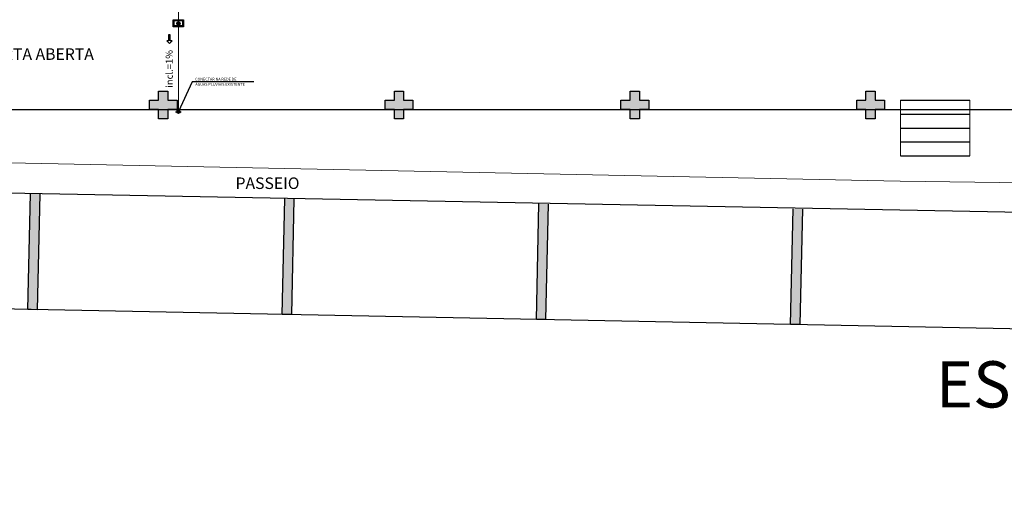
# Model space of a CAD drawing. Units: millimetres. Extents: x 2950 to 3435, y 1216 to 1430.
# Drawn here: x 3147 to 3168, y 1335 to 1346 of the extents above; entities that cross this region are included whole.
import ezdxf
from ezdxf.enums import TextEntityAlignment as Align
from ezdxf.lldxf.tags import DXFTag

# ---------------------------------------------------------------- set-up
doc = ezdxf.new("R2010")
doc.units = ezdxf.units.MM
doc.linetypes.add('CONTINU', pattern=[0])
doc.linetypes.add('CONTINUO', pattern=[0])
doc.layers.add('A-DUTO-VC', color=2, linetype='Continuous', lineweight=30)
doc.layers.add('DR-TUB', color=162, linetype='Continuous', lineweight=30)
for name, color, linetype in [('A-HIDREXIST', 3, 'Continuous'), ('AC-INDICAÇÃO', 1, 'Continuous'), ('AC-TEXTO COTAS', 1, 'Continuous'), ('BASE ELETRICA', 253, 'Continuous'), ('BASE ELÉTRICA 2', 30, 'Continuous'), ('E.2', 7, 'CONTINUO'), ('Passeio', 1, 'Continuous'), ('PILAR', 143, 'CONTINUO')]:
    doc.layers.add(name, color=color, linetype=linetype)
doc.styles.add('ambiente', font='ariali.ttf')
doc.styles.add('ROMANS', font='romans', dxfattribs={"height": 0.2})
tags = doc.linetypes.add('DRENO', pattern='A,4.406311,-0.481292,["DR",ROMANS,S=1,R=0,X=0,Y=-0.5],-2.067428,1.586704', length=8.541735).pattern_tags.tags
tags[6] = DXFTag(74, 10)

# ---------------------------------------------------------------- blocks, each defined once
blk = doc.blocks.new('SOCALÇADA')
at = {"layer": 'Passeio', "lineweight": 5, "flags": 128}
blk.add_lwpolyline([(1973.15, 2607.742), (1973.618, 2607.754), (1973.711, 2620.907, -0.328887), (1977.091, 2623.885), (2035.27, 2624.705), (2039.037, 2624.758), (2076.187, 2625.076), (2076.209, 2624.293), (2077.408, 2624.328), (2077.378, 2625.777), (2079.75, 2625.869), (2078.692, 2655.528), (2079.502, 2655.551), (2079.375, 2659.9), (2075.577, 2659.789), (2075.642, 2657.548), (2040.962, 2654.777), (2022.548, 2653.126), (2022.339, 2667.181)], format="xyb", dxfattribs=at)
blk = doc.blocks.new('BLOCOPILARES')
at = {"layer": 'PILAR', "color": 6, "linetype": 'Continuous'}
for points in [[(673051.688, 7696286.3, 0), (673051.888, 7696286.3, 0), (673051.888, 7696286.5, 0), (673052.088, 7696286.5, 0), (673052.088, 7696286.3, 0), (673052.288, 7696286.3, 0), (673052.288, 7696286.1, 0), (673052.088, 7696286.1, 0), (673052.088, 7696285.9, 0), (673051.888, 7696285.9, 0), (673051.888, 7696286.1, 0), (673051.688, 7696286.1, 0)], [(673056.788, 7696286.3, 0), (673056.988, 7696286.3, 0), (673056.988, 7696286.5, 0), (673057.188, 7696286.5, 0), (673057.188, 7696286.3, 0), (673057.388, 7696286.3, 0), (673057.388, 7696286.1, 0), (673057.188, 7696286.1, 0), (673057.188, 7696285.9, 0), (673056.988, 7696285.9, 0), (673056.988, 7696286.1, 0), (673056.788, 7696286.1, 0)], [(673061.888, 7696286.3, 0), (673062.088, 7696286.3, 0), (673062.088, 7696286.5, 0), (673062.288, 7696286.5, 0), (673062.288, 7696286.3, 0), (673062.488, 7696286.3, 0), (673062.488, 7696286.1, 0), (673062.288, 7696286.1, 0), (673062.288, 7696285.9, 0), (673062.088, 7696285.9, 0), (673062.088, 7696286.1, 0), (673061.888, 7696286.1, 0)], [(673066.988, 7696286.3, 0), (673067.188, 7696286.3, 0), (673067.188, 7696286.5, 0), (673067.388, 7696286.5, 0), (673067.388, 7696286.3, 0), (673067.588, 7696286.3, 0), (673067.588, 7696286.1, 0), (673067.388, 7696286.1, 0), (673067.388, 7696285.9, 0), (673067.188, 7696285.9, 0), (673067.188, 7696286.1, 0), (673066.988, 7696286.1, 0)]]:
    blk.add_polyline3d(points, close=True, dxfattribs=at)
blk = doc.blocks.new('SOPILARES')
at = {"layer": 'E.2', "color": 7, "lineweight": 5}
blk.add_blockref('BLOCOPILARES', (-563676.893, -7770101.201), dxfattribs=at)

msp = doc.modelspace()

# ---------------------------------------------------------------- hatches: boundary and pattern name
at = {"layer": 'BASE ELETRICA'}
for points in [[(3150.197, 1343.669), (3149.997, 1343.669), (3149.997, 1343.469), (3149.797, 1343.469), (3149.797, 1343.669), (3149.597, 1343.669), (3149.597, 1343.869), (3149.797, 1343.869), (3149.797, 1344.069), (3149.997, 1344.069), (3149.997, 1343.869), (3150.197, 1343.869)], [(3160.397, 1343.669), (3160.197, 1343.669), (3160.197, 1343.469), (3159.997, 1343.469), (3159.997, 1343.669), (3159.797, 1343.669), (3159.797, 1343.869), (3159.997, 1343.869), (3159.997, 1344.069), (3160.197, 1344.069), (3160.197, 1343.869), (3160.397, 1343.869)], [(3165.497, 1343.669), (3165.297, 1343.669), (3165.297, 1343.469), (3165.097, 1343.469), (3165.097, 1343.669), (3164.897, 1343.669), (3164.897, 1343.869), (3165.097, 1343.869), (3165.097, 1344.069), (3165.297, 1344.069), (3165.297, 1343.869), (3165.497, 1343.869)]]:
    msp.add_hatch(color=256, dxfattribs=at).paths.add_polyline_path(points)
h = msp.add_hatch(color=256, dxfattribs=at)
edge = h.paths.add_edge_path(flags=16)
edge.add_line((3154.997, 1343.469), (3154.997, 1344.069))
h.paths.add_polyline_path([(3155.297, 1343.669), (3155.097, 1343.669), (3155.097, 1343.469), (3154.897, 1343.469), (3154.897, 1343.669), (3154.697, 1343.669), (3154.697, 1343.869), (3154.897, 1343.869), (3154.897, 1344.069), (3155.097, 1344.069), (3155.097, 1343.869), (3155.297, 1343.869)])

# ---------------------------------------------------------------- linework, layer by layer
at = {"color": 1}
for p, q in [((3150.115, 1345.457), (3150.115, 1345.609)), ((3150.115, 1345.609), (3150.334, 1345.609)), ((3150.132, 1345.478), (3150.132, 1345.593)), ((3150.132, 1345.593), (3150.317, 1345.593)), ((3150.317, 1345.593), (3150.317, 1345.478)), ((3150.334, 1345.609), (3150.334, 1345.457)), ((3150.334, 1345.457), (3150.115, 1345.457)), ((3150.317, 1345.478), (3150.132, 1345.478))]:
    msp.add_line(p, q, dxfattribs=at)
at = {"layer": 'A-DUTO-VC', "color": 1}
for p, q in [((3150.521, 1344.27), (3150.229, 1343.631)), ((3151.859, 1344.27), (3150.521, 1344.27))]:
    msp.add_line(p, q, dxfattribs=at)
at = {"layer": 'A-DUTO-VC', "color": 1, "linetype": 'Continuous'}
for centre in [(3150.227, 1345.534), (3150.225, 1343.624)]:
    msp.add_circle(centre, 0.0358, dxfattribs=at)
at = {"layer": 'A-DUTO-VC', "color": 2, "linetype": 'Continuous'}
for centre in [(3150.227, 1345.534), (3150.225, 1343.624)]:
    msp.add_circle(centre, 0.0231, dxfattribs=at)
at = {"layer": 'A-HIDREXIST', "color": 1}
for p, q in [((3150.186, 1345.533), (3150.268, 1345.533)), ((3150.226, 1345.495), (3150.226, 1345.577)), ((3150.164, 1343.623), (3150.284, 1343.623)), ((3150.225, 1343.585), (3150.225, 1343.667))]:
    msp.add_line(p, q, dxfattribs=at)
at = {"layer": 'AC-INDICAÇÃO'}
for p, q in [((3150.012, 1345.155), (3149.975, 1345.156)), ((3149.975, 1345.156), (3150.031, 1345.099)), ((3150.05, 1345.287), (3150.012, 1345.287)), ((3150.012, 1345.287), (3150.012, 1345.155)), ((3150.031, 1345.099), (3150.087, 1345.155)), ((3150.05, 1345.155), (3150.05, 1345.287)), ((3150.087, 1345.155), (3150.05, 1345.155))]:
    msp.add_line(p, q, dxfattribs=at)
at = {"layer": 'BASE ELETRICA', "ltscale": 0.501}
for p, q in [((3165.847, 1343.87), (3167.347, 1343.87)), ((3124.497, 1343.669), (3170.197, 1343.669)), ((3165.847, 1343.57), (3167.347, 1343.57)), ((3165.847, 1343.27), (3167.347, 1343.27)), ((3165.847, 1342.97), (3167.347, 1342.97)), ((3165.847, 1342.67), (3167.347, 1342.67))]:
    msp.add_line(p, q, dxfattribs=at)
at = {"layer": 'BASE ELETRICA'}
msp.add_line((3224.056, 1337.839), (3136.072, 1339.558), dxfattribs=at)
for points in [[(3147.226, 1341.841), (3147.17, 1339.341), (3146.97, 1339.346), (3147.026, 1341.845)], [(3152.725, 1341.734), (3152.669, 1339.234), (3152.469, 1339.238), (3152.525, 1341.737)], [(3158.224, 1341.626), (3158.168, 1339.127), (3157.968, 1339.131), (3158.024, 1341.63)], [(3163.723, 1341.519), (3163.667, 1339.019), (3163.467, 1339.024), (3163.523, 1341.523)]]:
    msp.add_lwpolyline(points, dxfattribs=at)
for points in [[(3147.234, 1341.841), (3147.026, 1341.845), (3147.17, 1339.341), (3146.97, 1339.346)], [(3152.733, 1341.733), (3152.525, 1341.737), (3152.669, 1339.234), (3152.469, 1339.238)], [(3158.231, 1341.626), (3158.024, 1341.63), (3158.168, 1339.127), (3157.968, 1339.131)], [(3163.73, 1341.519), (3163.523, 1341.523), (3163.667, 1339.019), (3163.467, 1339.024)]]:
    msp.add_solid(points, dxfattribs=at)
at = {"layer": 'BASE ELÉTRICA 2', "lineweight": 5}
for p, q in [((3165.847, 1343.87), (3165.847, 1342.67)), ((3167.347, 1342.67), (3167.347, 1343.87))]:
    msp.add_line(p, q, dxfattribs=at)
at = {"layer": 'BASE ELÉTRICA 2', "ltscale": 0.5}
for points in [[(3204.724, 1380.155, -0.173579), (3207.932, 1378.721), (3210, 1377.599), (3212.431, 1375.691), (3212.431, 1375.691), (3214.27, 1377.61), (3216.237, 1375.797), (3218.118, 1374.256), (3219.706, 1375.999), (3221.591, 1374.364), (3223.093, 1376.141), (3225.174, 1374.492), (3226.847, 1376.26), (3228.702, 1374.626), (3230.473, 1376.455), (3231.468, 1375.005, -0.11294), (3232.514, 1371.896), (3231.904, 1343.92, -0.326525), (3227.888, 1340.315), (3152.208, 1341.756), (3128.697, 1342.197)], [(3207.932, 1378.721), (3210, 1377.599), (3212.431, 1375.691), (3212.431, 1375.691), (3214.27, 1377.61), (3216.237, 1375.797), (3218.118, 1374.256), (3219.706, 1375.999), (3221.591, 1374.364), (3223.093, 1376.141), (3225.174, 1374.492), (3226.847, 1376.26), (3228.702, 1374.626), (3230.473, 1376.455), (3231.468, 1375.005, -0.11294), (3232.514, 1371.896), (3231.904, 1343.92, -0.326525), (3227.888, 1340.315), (3152.208, 1341.756), (3128.697, 1342.197)]]:
    msp.add_lwpolyline(points, format="xyb", dxfattribs=at)
at = {"layer": 'DR-TUB', "linetype": 'DRENO', "ltscale": 0.04, "const_width": 0.025}
msp.add_lwpolyline([(3150.226, 1343.601), (3150.226, 1345.867)], dxfattribs=at)

# ---------------------------------------------------------------- block references
at = {"layer": 'BASE ELETRICA', "rotation": 178.3342969040864}
msp.add_blockref('SOCALÇADA', (5280.311, 3906.502), dxfattribs=at)
at = {"layer": 'BASE ELÉTRICA 2', "linetype": 'CONTINU', "lineweight": 5, "rotation": 180}
msp.add_blockref('SOPILARES', (112540.292, -72471.23), dxfattribs=at)

# ---------------------------------------------------------------- texts
at = {"layer": 'AC-INDICAÇÃO', "char_height": 0.06, "attachment_point": 1, "style": 'ROMANS'}
for s, insert in [('CONECTAR NA REDE DE', (3150.587, 1344.358, 0)), ('ÁGUAS PLUVIAIS EXISTENTE', (3150.592, 1344.245, 0))]:
    msp.add_mtext(s, dxfattribs=dict(at, insert=insert))
at = {"layer": 'AC-TEXTO COTAS', "ltscale": 0.5, "style": 'ambiente'}
msp.add_text('incl.=1%%%', height=0.15, rotation=90.2871, dxfattribs=at).set_placement((3150.028, 1344.549, -7.265), align=Align.MIDDLE_CENTER)
at = {"layer": 'BASE ELETRICA', "style": 'ROMANS'}
for s, height, p in [('CIRCULAÇÃO COBERTA ABERTA', 0.25, (3143.391, 1344.745)), ('PASSEIO', 0.25, (3151.461, 1341.952)), ('ESTACIONAMENTO', 1, (3166.61, 1337.226))]:
    msp.add_text(s, height=height, dxfattribs=at).set_placement(p)

doc.saveas('drawing.dxf')
